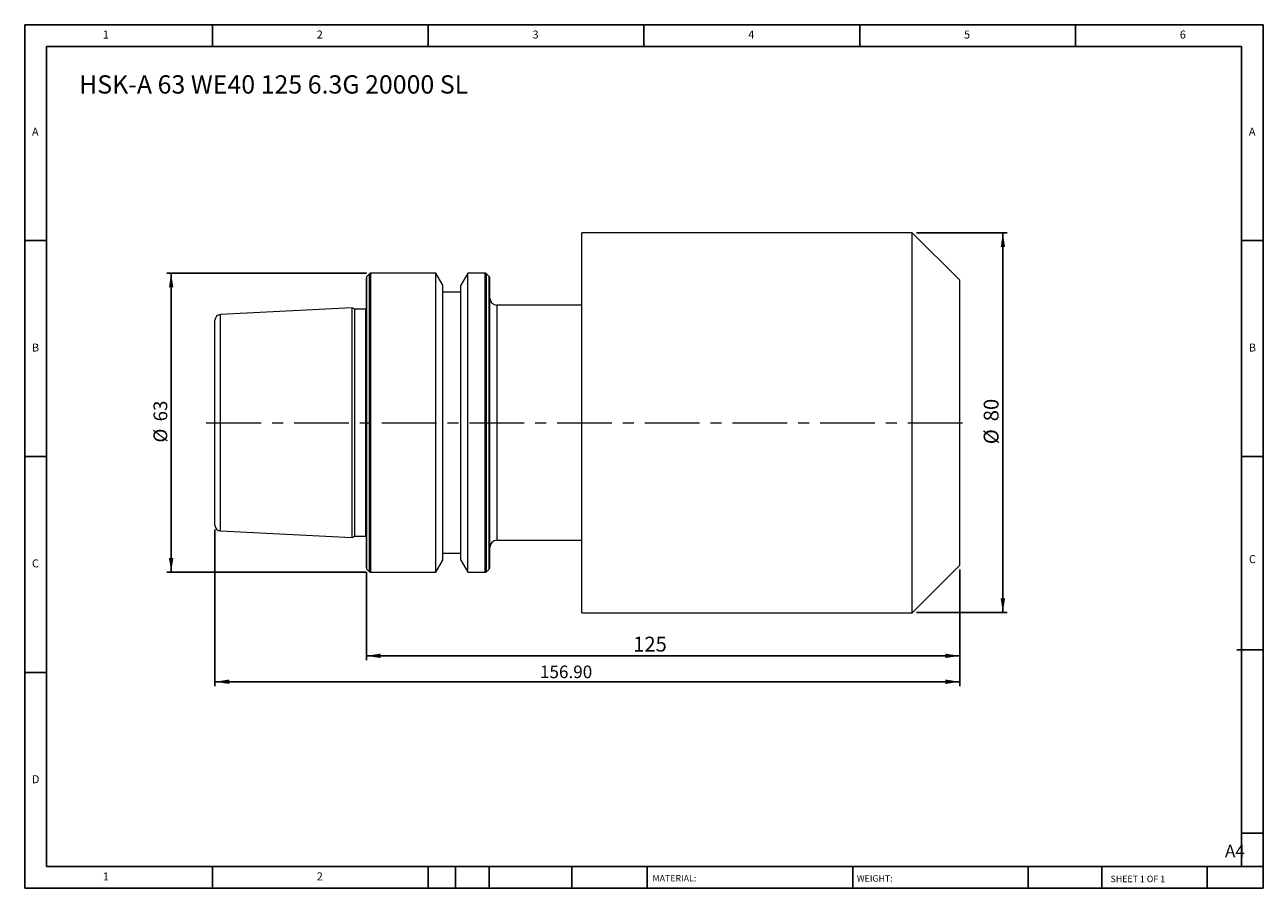
# Model space of a CAD drawing. Units: millimetres. Extents: x 4 to 265, y 4 to 186.
import ezdxf

# ---------------------------------------------------------------- set-up
doc = ezdxf.new("R2010")
doc.units = ezdxf.units.MM
doc.header["$LTSCALE"] = 0.909091
doc.linetypes.add('CENTERX2', pattern=[20.32, 12.7, -2.54, 2.54, -2.54])
doc.layers.add('DIM', color=179, linetype='Continuous')
doc.styles.add('SLDTEXTSTYLE0', font='TXT', dxfattribs={"width": 0.7})
doc.styles.add('SLDTEXTSTYLE1', font='TXT', dxfattribs={"width": 0.75})
doc.styles.add('SLDTEXTSTYLE2', font='TXT', dxfattribs={"width": 0.6875})
doc.dimstyles.new('SLDDIMSTYLE0', dxfattribs={"dimtxt": 2.886364, "dimasz": 3.001818, "dimexe": 0, "dimexo": 0.0625, "dimgap": 0.721591, "dimtad": 1, "dimrnd": 1e-09, "dimzin": 12, "dimdsep": 46, "dimtxsty": 'SLDTEXTSTYLE0', "dimsah": 1, "dimcen": 0.09, "dimadec": 0, "dimazin": 3, "dimtfac": 1, "dimtofl": 0, "dimtmove": 0, "dimatfit": 3, "dimfxl": 1, "dimfrac": 2, "dimtolj": 1, "dimtzin": 12, "dimarcsym": 0})
doc.dimstyles.new('SLDDIMSTYLE1', dxfattribs={"dimtxt": 3.126894, "dimasz": 3.001818, "dimexe": 0, "dimexo": 0.0625, "dimgap": 0.781723, "dimtad": 1, "dimrnd": 1e-09, "dimzin": 12, "dimdsep": 46, "dimtxsty": 'SLDTEXTSTYLE0', "dimsah": 1, "dimcen": 0.09, "dimadec": 0, "dimazin": 3, "dimtfac": 1, "dimtofl": 0, "dimtmove": 0, "dimatfit": 3, "dimfxl": 1, "dimfrac": 2, "dimtolj": 1, "dimtzin": 12, "dimarcsym": 0})
doc.dimstyles.new('SLDDIMSTYLE2', dxfattribs={"dimtxt": 2.645833, "dimasz": 3.001818, "dimexe": 0, "dimexo": 0.0625, "dimgap": 0.661458, "dimtad": 1, "dimrnd": 1e-09, "dimzin": 4, "dimdsep": 46, "dimtxsty": 'SLDTEXTSTYLE0', "dimsah": 1, "dimcen": 0.09, "dimadec": 0, "dimazin": 1, "dimtfac": 1, "dimtofl": 0, "dimtmove": 0, "dimatfit": 3, "dimfxl": 1, "dimfrac": 2, "dimtolj": 1, "dimtzin": 12, "dimarcsym": 0})

# ---------------------------------------------------------------- blocks, each defined once
blk = doc.blocks.new('_D')
at = {"layer": 'DIM'}
for p, q in [((76.48, 133.88), (34.39, 133.88)), ((35.3, 70.88), (35.3, 133.88)), ((76.48, 70.88), (34.39, 70.88))]:
    blk.add_line(p, q, dxfattribs=at)
for points in [[(35.3, 133.88), (34.83, 130.88), (35.76, 130.88)], [(35.3, 70.88), (35.76, 73.88), (34.83, 73.88)]]:
    blk.add_solid(points, dxfattribs=at)
at = {"layer": 'DIM', "char_height": 2.886, "attachment_point": 1, "rotation": 90, "style": 'SLDTEXTSTYLE0'}
for s, insert in [('63', (31.58, 102.66)), ('%%c', (31.58, 98.2))]:
    blk.add_mtext(s, dxfattribs=dict(at, insert=insert))
blk = doc.blocks.new('_D_1')
at = {"layer": 'DIM'}
for p, q in [((76.42, 70.94), (76.42, 52.38)), ((201.42, 71.47), (201.42, 52.38)), ((76.42, 53.29), (201.42, 53.29))]:
    blk.add_line(p, q, dxfattribs=at)
for points in [[(76.42, 53.29), (79.43, 52.83), (79.43, 53.75)], [(201.42, 53.29), (198.42, 53.75), (198.42, 52.83)]]:
    blk.add_solid(points, dxfattribs=at)
at = {"layer": 'DIM', "insert": (132.62, 57.32), "char_height": 3.127, "attachment_point": 1, "style": 'SLDTEXTSTYLE0'}
blk.add_mtext('125', dxfattribs=at)
blk = doc.blocks.new('_D_2')
at = {"layer": 'DIM'}
for p, q in [((192.33, 142.38), (211.42, 142.38)), ((210.52, 142.38), (210.52, 62.38)), ((192.33, 62.38), (211.42, 62.38))]:
    blk.add_line(p, q, dxfattribs=at)
for points in [[(210.52, 142.38), (210.05, 139.38), (210.98, 139.38)], [(210.52, 62.38), (210.98, 65.38), (210.05, 65.38)]]:
    blk.add_solid(points, dxfattribs=at)
at = {"layer": 'DIM', "char_height": 3.127, "attachment_point": 1, "rotation": 90, "style": 'SLDTEXTSTYLE0'}
for s, insert in [('80', (206.48, 102.68)), ('%%c', (206.48, 97.85))]:
    blk.add_mtext(s, dxfattribs=dict(at, insert=insert))
blk = doc.blocks.new('_D_3')
at = {"layer": 'DIM'}
for p, q in [((44.52, 79.89), (44.52, 46.92)), ((201.42, 71.47), (201.42, 46.92)), ((44.52, 47.83), (201.42, 47.83))]:
    blk.add_line(p, q, dxfattribs=at)
for points in [[(44.52, 47.83), (47.53, 47.37), (47.53, 48.3)], [(201.42, 47.83), (198.42, 48.3), (198.42, 47.37)]]:
    blk.add_solid(points, dxfattribs=at)
at = {"layer": 'DIM', "insert": (112.99, 51.24), "char_height": 2.646, "attachment_point": 1, "style": 'SLDTEXTSTYLE0'}
blk.add_mtext('156.90', dxfattribs=at)

msp = doc.modelspace()

# ---------------------------------------------------------------- linework, layer by layer
at = {"color": 7, "linetype": 'Continuous', "lineweight": 15}
for p, q in [((191.424, 142.379), (121.807, 142.379)), ((121.807, 102.379), (121.807, 142.379)), ((201.424, 132.379), (191.424, 142.379)), ((191.424, 102.379), (191.424, 142.379)), ((77.107, 133.762), (76.541, 133.196)), ((91.047, 133.879), (77.39, 133.879)), ((92.524, 131.32), (91.047, 133.879)), ((91.047, 102.379), (91.047, 133.879)), ((97.802, 133.879), (96.324, 131.32)), ((101.458, 133.879), (97.802, 133.879)), ((97.802, 102.379), (97.802, 133.879)), ((102.307, 133.196), (101.741, 133.762)), ((76.424, 102.379), (76.424, 132.914)), ((92.524, 102.379), (92.524, 131.32)), ((96.324, 102.379), (96.324, 131.32)), ((102.424, 102.379), (102.424, 132.914)), ((201.424, 102.379), (201.424, 132.379)), ((96.324, 129.879), (92.524, 129.879)), ((73.424, 126.55), (45.664, 125.159)), ((74.025, 126.269), (73.424, 126.55)), ((73.424, 102.379), (73.424, 126.55)), ((76.293, 126.269), (74.025, 126.269)), ((74.025, 102.379), (74.025, 126.269)), ((121.807, 127.129), (103.924, 127.129)), ((44.524, 102.379), (44.524, 123.96)), ((44.524, 80.798), (44.524, 102.379)), ((73.424, 78.209), (73.424, 102.379)), ((74.025, 78.489), (74.025, 102.379)), ((76.424, 71.845), (76.424, 102.379)), ((91.047, 70.879), (91.047, 102.379)), ((92.524, 73.438), (92.524, 102.379)), ((96.324, 73.438), (96.324, 102.379)), ((97.802, 70.879), (97.802, 102.379)), ((102.424, 71.845), (102.424, 102.379)), ((121.807, 62.379), (121.807, 102.379)), ((191.424, 62.379), (191.424, 102.379)), ((201.424, 72.379), (201.424, 102.379)), ((45.664, 79.6), (73.424, 78.209)), ((73.424, 78.209), (74.025, 78.489)), ((74.025, 78.489), (76.293, 78.489)), ((103.924, 77.629), (121.807, 77.629)), ((91.047, 70.879), (92.524, 73.438)), ((92.524, 74.879), (96.324, 74.879)), ((96.324, 73.438), (97.802, 70.879)), ((76.541, 71.562), (77.107, 70.996)), ((77.39, 70.879), (91.047, 70.879)), ((97.802, 70.879), (101.458, 70.879)), ((101.741, 70.996), (102.307, 71.562)), ((191.424, 62.379), (201.424, 72.379)), ((121.807, 62.379), (191.424, 62.379))]:
    msp.add_line(p, q, dxfattribs=at)
at = {"color": 8, "linetype": 'Continuous', "lineweight": 15}
for p, q in [((76.541, 102.379), (76.541, 133.196)), ((77.107, 102.379), (77.107, 133.762)), ((77.39, 102.379), (77.39, 133.879)), ((101.458, 102.379), (101.458, 133.879)), ((101.741, 102.379), (101.741, 133.762)), ((102.307, 102.379), (102.307, 133.196)), ((76.293, 102.379), (76.293, 126.269)), ((103.924, 127.129), (103.924, 102.379)), ((45.664, 102.379), (45.664, 125.159)), ((45.664, 79.6), (45.664, 102.379)), ((76.293, 78.489), (76.293, 102.379)), ((76.541, 71.562), (76.541, 102.379)), ((77.107, 70.996), (77.107, 102.379)), ((77.39, 70.879), (77.39, 102.379)), ((101.458, 70.879), (101.458, 102.379)), ((101.741, 70.996), (101.741, 102.379)), ((102.307, 71.562), (102.307, 102.379)), ((103.924, 102.379), (103.924, 77.629))]:
    msp.add_line(p, q, dxfattribs=at)
at = {"color": 7, "linetype": 'Continuous', "lineweight": 15, "flags": 128}
for points in [[(76.424, 126.287), (76.39, 126.279), (76.293, 126.269)], [(76.293, 78.489), (76.39, 78.48), (76.424, 78.472)]]:
    msp.add_lwpolyline(points, dxfattribs=at)
at = {"color": 7, "linetype": 'Continuous', "lineweight": 15}
for centre, radius, start, end in [((76.824, 132.914), 0.4, 135, 180), ((77.39, 133.479), 0.4, 90, 135), ((101.458, 133.479), 0.4, 45, 90), ((102.024, 132.914), 0.4, 0, 45), ((103.924, 128.629), 1.5, 180, 270), ((45.724, 123.96), 1.2, 92.86806, 180), ((45.724, 80.798), 1.2, 180, 267.13194), ((103.924, 76.129), 1.5, 90, 180), ((76.824, 71.845), 0.4, 180, 225), ((77.39, 71.279), 0.4, 225, 270), ((101.458, 71.279), 0.4, 270, 315), ((102.024, 71.845), 0.4, 315, 0)]:
    msp.add_arc(centre, radius, start, end, dxfattribs=at)
at = {"layer": 'DIM'}
for p, q in [((265.368, 186.174), (4.459, 186.174)), ((4.459, 186.174), (4.459, 4.355)), ((44.004, 181.628), (44.004, 186.174)), ((89.459, 186.174), (89.459, 181.628)), ((134.913, 186.174), (134.913, 181.628)), ((180.368, 186.174), (180.368, 181.628)), ((225.822, 181.628), (225.822, 186.174)), ((265.368, 70.037), (265.368, 186.174)), ((260.822, 181.628), (9.004, 181.628)), ((9.004, 181.628), (9.004, 8.901)), ((260.822, 8.901), (260.822, 181.628)), ((9.004, 140.719), (4.459, 140.719)), ((260.822, 140.719), (265.368, 140.719)), ((4.459, 95.265), (9.004, 95.265)), ((265.368, 95.265), (260.822, 95.265)), ((265.368, 4.355), (265.368, 70.037)), ((259.835, 54.583), (265.368, 54.583)), ((9.004, 49.81), (4.459, 49.81)), ((260.822, 15.946), (265.368, 15.946)), ((9.004, 8.901), (265.368, 8.901)), ((44.004, 4.355), (44.004, 8.901)), ((89.459, 8.901), (89.459, 4.355)), ((95.186, 8.901), (95.186, 4.355)), ((102.277, 8.901), (102.277, 4.355)), ((119.723, 8.901), (119.723, 4.355)), ((135.549, 8.901), (135.549, 8.219)), ((135.549, 8.219), (135.549, 4.355)), ((178.876, 8.901), (178.876, 4.355)), ((215.865, 8.901), (215.865, 4.355)), ((231.336, 8.901), (231.336, 4.355)), ((253.549, 4.355), (253.549, 8.901)), ((4.459, 4.355), (265.368, 4.355))]:
    msp.add_line(p, q, dxfattribs=at)
at = {"layer": 'DIM', "linetype": 'CENTERX2', "lineweight": 0}
msp.add_line((42.706, 102.379), (203.242, 102.379), dxfattribs=at)

# ---------------------------------------------------------------- texts
at = {"layer": 'DIM', "color": 7, "attachment_point": 1}
for s, insert, char_height, style in [('1', (20.898, 184.963), 1.684, 'SLDTEXTSTYLE1'), ('1', (20.898, 184.963), 1.684, 'SLDTEXTSTYLE1'), ('2', (65.974, 184.963), 1.684, 'SLDTEXTSTYLE1'), ('2', (65.974, 184.963), 1.684, 'SLDTEXTSTYLE1'), ('3', (111.428, 184.963), 1.684, 'SLDTEXTSTYLE1'), ('3', (111.428, 184.963), 1.684, 'SLDTEXTSTYLE1'), ('4', (156.883, 184.963), 1.684, 'SLDTEXTSTYLE1'), ('4', (156.883, 184.963), 1.684, 'SLDTEXTSTYLE1'), ('5', (202.337, 184.963), 1.684, 'SLDTEXTSTYLE1'), ('5', (202.337, 184.963), 1.684, 'SLDTEXTSTYLE1'), ('6', (247.792, 184.963), 1.684, 'SLDTEXTSTYLE1'), ('6', (247.792, 184.963), 1.684, 'SLDTEXTSTYLE1'), ('A', (5.974, 164.508), 1.684, 'SLDTEXTSTYLE1'), ('A', (5.974, 164.508), 1.684, 'SLDTEXTSTYLE1'), ('A', (262.337, 164.508), 1.684, 'SLDTEXTSTYLE1'), ('A', (262.337, 164.508), 1.684, 'SLDTEXTSTYLE1'), ('B', (5.974, 119.054), 1.684, 'SLDTEXTSTYLE1'), ('B', (5.974, 119.054), 1.684, 'SLDTEXTSTYLE1'), ('B', (262.337, 119.054), 1.684, 'SLDTEXTSTYLE1'), ('B', (262.337, 119.054), 1.684, 'SLDTEXTSTYLE1'), ('C', (5.974, 73.599), 1.684, 'SLDTEXTSTYLE1'), ('C', (5.974, 73.599), 1.684, 'SLDTEXTSTYLE1'), ('C', (262.361, 74.491), 1.684, 'SLDTEXTSTYLE1'), ('C', (262.361, 74.491), 1.684, 'SLDTEXTSTYLE1'), ('D', (5.974, 28.145), 1.684, 'SLDTEXTSTYLE1'), ('D', (5.974, 28.145), 1.684, 'SLDTEXTSTYLE1'), ('A4', (257.312, 13.504), 2.6458, 'SLDTEXTSTYLE1'), ('1', (20.898, 7.69), 1.684, 'SLDTEXTSTYLE1'), ('1', (20.898, 7.69), 1.684, 'SLDTEXTSTYLE1'), ('2', (65.974, 7.69), 1.684, 'SLDTEXTSTYLE1'), ('2', (65.974, 7.69), 1.684, 'SLDTEXTSTYLE1'), ('MATERIAL:', (136.702, 7.139), 1.3636, 'SLDTEXTSTYLE1'), ('WEIGHT:', (179.757, 7.093), 1.3624, 'SLDTEXTSTYLE1'), ('SHEET 1 OF 1', (233.205, 6.992), 1.36364, 'SLDTEXTSTYLE2')]:
    msp.add_mtext(s, dxfattribs=dict(at, insert=insert, char_height=char_height, style=style))
at = {"layer": 'DIM', "insert": (15.913, 175.538), "char_height": 3.84848, "attachment_point": 1, "style": 'SLDTEXTSTYLE0'}
msp.add_mtext('HSK-A 63 WE40 125 6.3G 20000 SL', dxfattribs=at)

# ---------------------------------------------------------------- dimensions: what is measured, and where the dimension line sits
at = {"layer": 'DIM'}
for base, p1, p2, dimstyle, picture, middle in [((210.515, 62.379), (191.424, 142.379), (191.424, 62.379), 'SLDDIMSTYLE1', '_D_2', (210.515, 102.379)), ((35.296, 133.879), (77.39, 70.879), (77.39, 133.879), 'SLDDIMSTYLE0', '_D', (35.296, 102.379))]:
    dim = msp.add_linear_dim(base=base, p1=p1, p2=p2, angle=90, text='%%c<>', dimstyle=dimstyle, dxfattribs=at)
    dim.commit()
    dim.dimension.update_dxf_attribs({"geometry": picture, "text_midpoint": middle, "dimtype": 160})
for base, p1, dimstyle, picture, middle in [((201.424, 47.834), (44.524, 80.798), 'SLDDIMSTYLE2', '_D_3', (117.928, 47.834)), ((201.424, 53.288), (76.424, 71.845), 'SLDDIMSTYLE1', '_D_1', (135.788, 53.288))]:
    dim = msp.add_linear_dim(base=base, p1=p1, p2=(201.424, 72.379), dimstyle=dimstyle, dxfattribs=at)
    dim.commit()
    dim.dimension.update_dxf_attribs({"geometry": picture, "text_midpoint": middle, "dimtype": 160})

doc.saveas('drawing.dxf')
